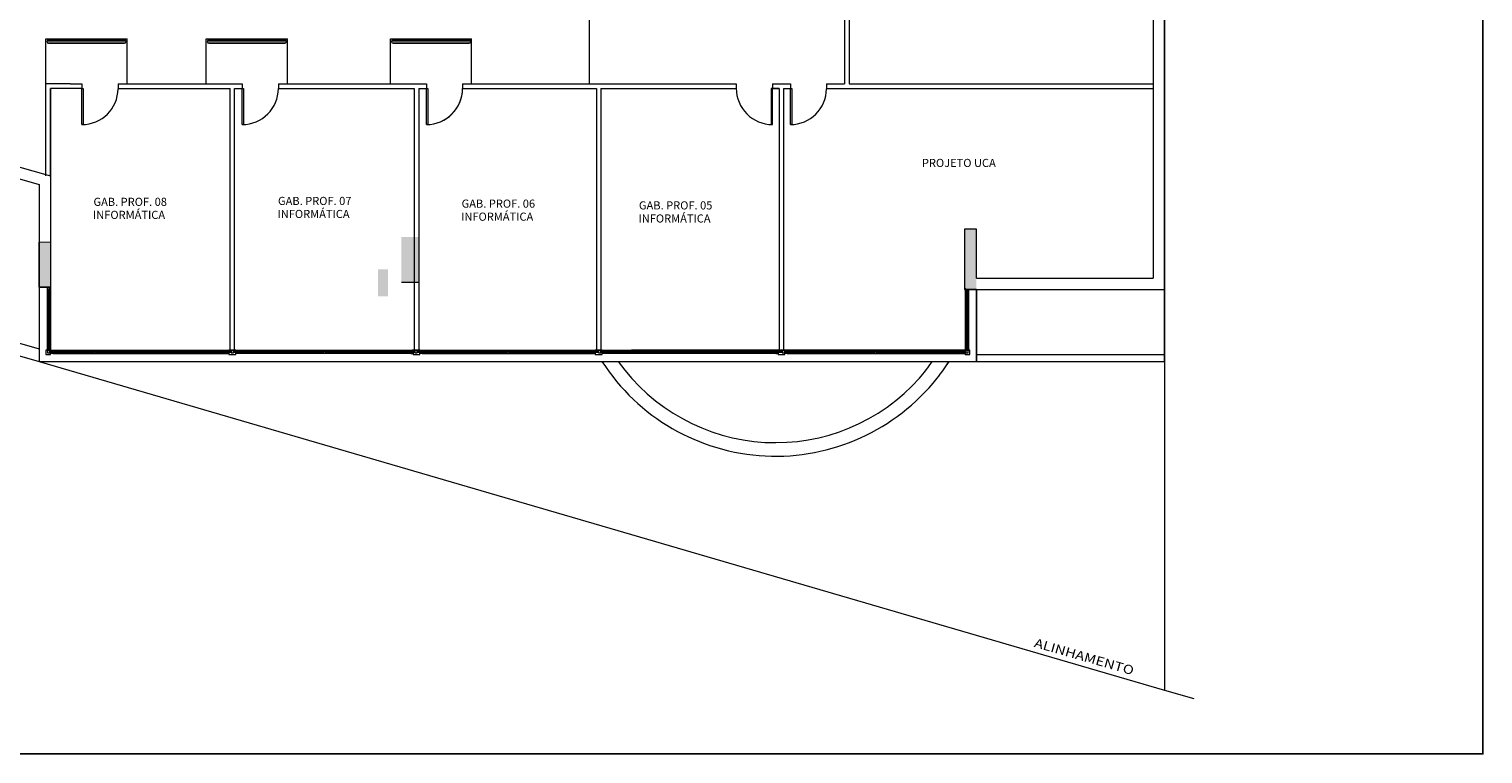
# Model space of a CAD drawing. Units: metres. Extents: x 428 to 634, y -46 to 157.
# Drawn here: x 482 to 514, y 78 to 94 of the extents above; entities that cross this region are included whole.
import ezdxf

# ---------------------------------------------------------------- set-up
doc = ezdxf.new("R2010")
doc.units = ezdxf.units.M
doc.header["$MEASUREMENT"] = 0
doc.layers.get('DEFPOINTS').update_dxf_attribs({"linetype": 'CONTINUOUS'})
doc.layers.add('MOBILIARIO', color=251, linetype='CONTINUOUS', lineweight=13)
doc.styles.add('ARIAL', font='ARIAL.TTF')
doc.styles.add('ROMANS', font='romans')

msp = doc.modelspace()

# ---------------------------------------------------------------- hatches: boundary and pattern name
at = {"layer": 'MOBILIARIO'}
h = msp.add_hatch(color=256, dxfattribs=at)
h.paths.add_polyline_path([(501.642, 97.956), (501.642, 97.706), (502.442, 97.706), (502.442, 97.956)])
h.paths.add_polyline_path([(489.653, 88.946), (489.873, 88.946), (489.873, 88.346), (489.653, 88.346)])
msp.add_hatch(color=256, dxfattribs=at).paths.add_polyline_path([(502.647, 88.5), (502.913, 88.5), (502.913, 89.835), (502.647, 89.835)])

# ---------------------------------------------------------------- linework, layer by layer
at = {"layer": 'DEFPOINTS'}
msp.add_lwpolyline([(514.138, 129.416), (445.966, 129.416), (445.966, 78.207), (514.138, 78.207)], close=True, dxfattribs=at)
at = {"layer": 'MOBILIARIO'}
for p, q in [((506.833, 118.17), (506.833, 88.75)), ((507.083, 118.17), (507.083, 88.5)), ((506.833, 102.07), (506.833, 88.75)), ((507.083, 102.07), (507.083, 88.25)), ((499.992, 101.656), (499.992, 93.056)), ((500.092, 101.656), (500.092, 93.056)), ((507.083, 86.906), (507.083, 100.334)), ((507.083, 100.334), (507.083, 79.621)), ((494.333, 96.782), (494.333, 93.056)), ((482.296, 94.056), (484.094, 94.056)), ((482.296, 93.056), (482.296, 94.056)), ((482.296, 94.056), (484.094, 94.056)), ((482.296, 93.056), (482.296, 94.056)), ((482.318, 94.012), (484.071, 94.011)), ((482.318, 94.012), (484.071, 94.011)), ((482.325, 93.968), (484.062, 93.967)), ((482.325, 93.968), (484.062, 93.967)), ((482.331, 94.028), (484.059, 94.027)), ((482.331, 94.028), (484.059, 94.027)), ((482.354, 94.036), (484.034, 94.036)), ((482.354, 93.956), (484.038, 93.956)), ((484.094, 93.056), (484.094, 94.056)), ((484.094, 93.056), (484.094, 94.056)), ((485.847, 94.056), (487.646, 94.056)), ((485.847, 94.056), (487.646, 94.056)), ((485.848, 93.056), (485.848, 94.056)), ((485.869, 94.012), (487.623, 94.011)), ((485.869, 94.012), (487.623, 94.011)), ((485.877, 93.968), (487.613, 93.967)), ((485.877, 93.968), (487.613, 93.967)), ((485.883, 94.028), (487.61, 94.027)), ((485.883, 94.028), (487.61, 94.027)), ((485.906, 94.036), (487.586, 94.036)), ((485.906, 94.036), (487.586, 94.036)), ((485.906, 93.956), (487.59, 93.956)), ((485.906, 93.956), (487.59, 93.956)), ((487.646, 93.056), (487.646, 94.056)), ((487.646, 93.056), (487.646, 94.056)), ((489.929, 94.056), (491.728, 94.056)), ((489.929, 94.056), (491.728, 94.056)), ((489.93, 93.056), (489.93, 94.056)), ((489.93, 93.056), (489.93, 94.056)), ((489.951, 94.012), (491.705, 94.011)), ((489.951, 94.012), (491.705, 94.011)), ((489.959, 93.968), (491.695, 93.967)), ((489.959, 93.968), (491.695, 93.967)), ((489.964, 94.028), (491.692, 94.027)), ((489.964, 94.028), (491.692, 94.027)), ((489.988, 94.036), (491.668, 94.036)), ((489.988, 94.036), (491.668, 94.036)), ((489.988, 93.956), (491.672, 93.956)), ((489.988, 93.956), (491.672, 93.956)), ((491.728, 93.056), (491.728, 94.056)), ((491.728, 93.056), (491.728, 94.056)), ((485.848, 93.056), (485.848, 93.356)), ((482.296, 91.016), (482.296, 93.056)), ((482.831, 93.056), (482.296, 93.056)), ((482.396, 92.956), (482.396, 88.553)), ((482.396, 91.016), (482.396, 92.956)), ((483.094, 92.956), (482.396, 92.956)), ((482.831, 93.056), (483.094, 93.056)), ((482.831, 93.056), (483.094, 93.056)), ((483.094, 93.056), (483.094, 92.956)), ((483.094, 93.056), (483.094, 92.956)), ((483.894, 93.056), (486.646, 93.056)), ((483.894, 93.056), (483.894, 92.956)), ((483.894, 93.056), (486.646, 93.056)), ((483.894, 93.056), (483.894, 92.956)), ((483.894, 92.956), (486.376, 92.956)), ((483.894, 92.956), (486.376, 92.956)), ((486.376, 87.156), (486.376, 92.956)), ((486.476, 92.956), (486.646, 92.956)), ((486.476, 92.956), (486.646, 92.956)), ((486.476, 87.156), (486.476, 92.956)), ((486.476, 92.956), (486.646, 92.956)), ((486.476, 92.956), (486.646, 92.956)), ((486.646, 93.056), (486.646, 92.956)), ((486.646, 93.056), (486.646, 92.956)), ((486.646, 93.056), (486.646, 92.956)), ((486.646, 93.056), (486.646, 92.956)), ((487.446, 93.056), (487.446, 92.956)), ((487.446, 93.056), (487.446, 92.956)), ((487.446, 93.056), (490.728, 93.056)), ((487.446, 93.056), (490.728, 93.056)), ((487.446, 93.056), (487.446, 92.956)), ((487.446, 93.056), (487.446, 92.956)), ((487.446, 93.056), (490.728, 93.056)), ((487.446, 93.056), (490.728, 93.056)), ((487.446, 92.956), (490.458, 92.956)), ((487.446, 92.956), (490.458, 92.956)), ((490.458, 92.956), (490.458, 87.156)), ((490.558, 92.956), (490.558, 87.156)), ((490.558, 92.956), (490.728, 92.956)), ((490.558, 92.956), (490.728, 92.956)), ((490.558, 92.956), (490.728, 92.956)), ((490.558, 92.956), (490.728, 92.956)), ((490.728, 93.056), (490.728, 92.956)), ((490.728, 93.056), (490.728, 92.956)), ((490.728, 93.056), (490.728, 92.956)), ((490.728, 93.056), (490.728, 92.956)), ((491.528, 93.056), (491.528, 92.956)), ((491.528, 93.056), (491.528, 92.956)), ((491.528, 93.056), (497.593, 93.056)), ((491.528, 93.056), (491.528, 92.956)), ((491.528, 93.056), (491.528, 92.956)), ((491.528, 92.956), (494.493, 92.956)), ((491.528, 92.95), (494.333, 92.956)), ((494.493, 92.956), (494.493, 87.156)), ((494.593, 92.956), (497.593, 92.956)), ((494.593, 92.956), (494.593, 87.156)), ((497.593, 93.056), (497.593, 92.956)), ((497.593, 93.056), (497.593, 92.956)), ((498.393, 93.056), (498.793, 93.056)), ((498.393, 93.056), (498.393, 92.956)), ((498.393, 93.056), (498.393, 92.956)), ((498.393, 92.956), (498.543, 92.956)), ((498.543, 92.956), (498.393, 92.956)), ((498.543, 92.956), (498.393, 92.956)), ((498.543, 92.956), (498.543, 87.156)), ((498.643, 92.956), (498.793, 92.956)), ((498.643, 92.956), (498.643, 87.156)), ((498.643, 92.956), (498.793, 92.956)), ((498.643, 92.956), (498.793, 92.956)), ((498.793, 93.056), (498.793, 92.956)), ((498.793, 93.056), (498.793, 92.956)), ((499.593, 93.056), (499.593, 92.956)), ((499.593, 93.056), (499.992, 93.056)), ((499.593, 92.956), (506.833, 92.956)), ((500.092, 93.056), (506.833, 93.056)), ((478.608, 91.843), (482.146, 90.828)), ((478.608, 91.843), (482.146, 90.828)), ((478.677, 92.084), (482.396, 91.016)), ((478.677, 92.084), (482.396, 91.016)), ((482.146, 90.828), (482.146, 88.55)), ((472.663, 89.909), (482.146, 87.187)), ((472.588, 89.649), (482.146, 86.906)), ((472.588, 89.649), (482.146, 86.906)), ((502.913, 89.835), (502.647, 89.835)), ((502.647, 89.835), (502.647, 88.5)), ((502.913, 88.75), (502.913, 89.835)), ((482.296, 89.553), (482.296, 89.552)), ((482.346, 89.553), (482.346, 89.553)), ((490.173, 88.661), (490.561, 88.663)), ((502.913, 88.75), (506.833, 88.75)), ((502.913, 88.75), (506.833, 88.75)), ((482.146, 88.55), (482.396, 88.553)), ((482.146, 88.552), (482.396, 88.552)), ((482.146, 88.55), (482.146, 86.906)), ((482.146, 88.55), (482.146, 86.906)), ((482.321, 88.553), (482.321, 88.503)), ((482.321, 88.503), (482.371, 88.503)), ((482.321, 88.503), (482.321, 87.206)), ((482.333, 88.502), (482.333, 87.146)), ((482.338, 88.503), (482.338, 87.206)), ((482.348, 88.502), (482.348, 87.146)), ((482.353, 88.503), (482.353, 87.206)), ((482.368, 88.502), (482.368, 87.146)), ((482.371, 88.503), (482.371, 88.553)), ((482.371, 87.206), (482.371, 88.503)), ((482.383, 88.502), (482.383, 87.146)), ((482.396, 88.553), (482.396, 87.156)), ((482.396, 88.553), (482.396, 87.156)), ((502.913, 88.5), (502.647, 88.5)), ((502.647, 88.5), (502.913, 88.5)), ((502.668, 88.527), (502.668, 87.156)), ((502.668, 88.527), (502.668, 87.156)), ((502.668, 88.5), (502.668, 87.156)), ((502.668, 88.5), (502.668, 87.156)), ((502.683, 88.45), (502.683, 87.146)), ((502.693, 88.5), (502.693, 88.45)), ((502.743, 88.5), (502.693, 88.5)), ((502.693, 87.206), (502.693, 88.45)), ((502.693, 88.45), (502.743, 88.45)), ((502.698, 88.45), (502.698, 87.146)), ((502.71, 88.45), (502.71, 87.206)), ((502.718, 88.45), (502.718, 87.146)), ((502.725, 88.45), (502.725, 87.206)), ((502.733, 88.45), (502.733, 87.146)), ((502.743, 88.45), (502.743, 88.5)), ((502.743, 87.206), (502.743, 88.45)), ((502.913, 88.5), (502.913, 86.906)), ((502.913, 88.5), (507.083, 88.5)), ((502.913, 86.906), (502.913, 88.5)), ((502.913, 88.5), (502.913, 86.906)), ((502.913, 88.5), (507.083, 88.5)), ((502.913, 86.906), (502.913, 88.5)), ((507.083, 88.5), (507.083, 79.871)), ((482.396, 87.156), (482.296, 87.156)), ((482.296, 87.156), (482.296, 87.056)), ((482.296, 87.056), (482.396, 87.056)), ((482.321, 87.206), (482.321, 87.156)), ((482.371, 87.206), (482.321, 87.206)), ((482.321, 87.156), (482.371, 87.156)), ((482.331, 87.206), (482.361, 87.206)), ((482.371, 87.156), (482.371, 87.206)), ((482.383, 87.131), (483.35, 87.131)), ((482.383, 87.111), (483.35, 87.111)), ((482.396, 87.156), (502.668, 87.156)), ((482.396, 87.056), (482.396, 87.156)), ((482.396, 87.156), (502.668, 87.156)), ((482.446, 87.131), (486.301, 87.131)), ((482.446, 87.113), (483.368, 87.113)), ((482.446, 87.098), (483.368, 87.098)), ((482.446, 87.081), (486.301, 87.081)), ((483.4, 87.131), (484.368, 87.131)), ((483.4, 87.111), (484.368, 87.111)), ((483.418, 87.113), (484.346, 87.113)), ((483.418, 87.098), (484.346, 87.098)), ((484.396, 87.113), (485.323, 87.113)), ((484.396, 87.098), (485.323, 87.098)), ((484.418, 87.131), (485.385, 87.131)), ((484.418, 87.111), (485.385, 87.111)), ((485.373, 87.113), (486.301, 87.113)), ((485.373, 87.098), (486.301, 87.098)), ((485.435, 87.131), (486.403, 87.131)), ((485.435, 87.111), (486.403, 87.111)), ((486.476, 87.156), (486.376, 87.156)), ((486.453, 87.131), (487.42, 87.131)), ((486.453, 87.111), (487.42, 87.111)), ((490.383, 87.131), (486.551, 87.131)), ((487.471, 87.113), (486.551, 87.113)), ((487.471, 87.098), (486.551, 87.098)), ((490.383, 87.081), (486.551, 87.081)), ((487.47, 87.131), (488.438, 87.131)), ((487.47, 87.111), (488.438, 87.111)), ((488.441, 87.113), (487.521, 87.113)), ((488.441, 87.098), (487.521, 87.098)), ((488.488, 87.131), (489.455, 87.131)), ((488.488, 87.111), (489.455, 87.111)), ((489.411, 87.113), (488.491, 87.113)), ((489.411, 87.098), (488.491, 87.098)), ((490.383, 87.113), (489.461, 87.113)), ((490.383, 87.098), (489.461, 87.098)), ((489.505, 87.131), (490.473, 87.131)), ((489.505, 87.111), (490.473, 87.111)), ((490.558, 87.156), (490.408, 87.156)), ((490.523, 87.131), (491.49, 87.131)), ((490.523, 87.111), (491.49, 87.111)), ((490.633, 87.131), (494.418, 87.131)), ((490.633, 87.113), (491.543, 87.113)), ((490.633, 87.098), (491.543, 87.098)), ((490.633, 87.081), (494.418, 87.081)), ((491.54, 87.131), (492.508, 87.131)), ((491.54, 87.111), (492.508, 87.111)), ((491.593, 87.113), (492.503, 87.113)), ((491.593, 87.098), (492.503, 87.098)), ((492.553, 87.113), (493.463, 87.113)), ((492.553, 87.098), (493.463, 87.098)), ((492.558, 87.131), (493.525, 87.131)), ((492.558, 87.111), (493.525, 87.111)), ((493.513, 87.113), (494.418, 87.113)), ((493.513, 87.098), (494.418, 87.098)), ((493.575, 87.131), (494.543, 87.131)), ((493.575, 87.111), (494.543, 87.111)), ((494.593, 87.131), (495.56, 87.131)), ((494.593, 87.111), (495.56, 87.111)), ((498.468, 87.131), (494.668, 87.131)), ((495.578, 87.113), (494.668, 87.113)), ((495.578, 87.098), (494.668, 87.098)), ((498.468, 87.081), (494.668, 87.081)), ((502.668, 87.156), (495.268, 87.156)), ((495.555, 87.156), (495.705, 87.156)), ((495.61, 87.131), (496.578, 87.131)), ((495.61, 87.111), (496.578, 87.111)), ((496.538, 87.113), (495.628, 87.113)), ((496.538, 87.098), (495.628, 87.098)), ((497.498, 87.113), (496.588, 87.113)), ((497.498, 87.098), (496.588, 87.098)), ((496.628, 87.131), (497.595, 87.131)), ((496.628, 87.111), (497.595, 87.111)), ((498.468, 87.113), (497.548, 87.113)), ((498.468, 87.098), (497.548, 87.098)), ((497.645, 87.131), (498.613, 87.131)), ((497.645, 87.111), (498.613, 87.111)), ((498.663, 87.131), (499.63, 87.131)), ((498.663, 87.111), (499.63, 87.111)), ((498.718, 87.131), (500.643, 87.131)), ((498.718, 87.113), (499.655, 87.113)), ((498.718, 87.098), (499.655, 87.098)), ((498.718, 87.081), (502.618, 87.081)), ((499.68, 87.131), (500.648, 87.131)), ((499.68, 87.111), (500.648, 87.111)), ((499.705, 87.113), (500.643, 87.113)), ((499.705, 87.098), (500.643, 87.098)), ((502.618, 87.131), (500.693, 87.131)), ((500.693, 87.113), (501.63, 87.113)), ((500.693, 87.098), (501.63, 87.098)), ((500.698, 87.131), (501.665, 87.131)), ((500.698, 87.111), (501.665, 87.111)), ((501.68, 87.113), (502.618, 87.113)), ((501.68, 87.098), (502.618, 87.098)), ((501.715, 87.131), (502.683, 87.131)), ((501.715, 87.111), (502.683, 87.111)), ((502.768, 87.156), (502.668, 87.156)), ((502.668, 87.056), (502.668, 87.156)), ((502.668, 87.056), (502.768, 87.056)), ((502.743, 87.206), (502.693, 87.206)), ((502.693, 87.156), (502.693, 87.206)), ((502.693, 87.156), (502.743, 87.156)), ((502.703, 87.206), (502.733, 87.206)), ((502.743, 87.156), (502.743, 87.206)), ((502.768, 87.056), (502.768, 87.156)), ((502.913, 87.056), (507.083, 87.056)), ((502.913, 87.056), (507.083, 87.056)), ((482.146, 86.906), (502.913, 86.906)), ((482.146, 86.906), (502.913, 86.906)), ((482.146, 86.906), (507.083, 79.621)), ((495.268, 86.906), (502.913, 86.906)), ((502.913, 86.906), (507.083, 86.906)), ((502.913, 86.906), (507.083, 86.906)), ((507.083, 79.621), (507.729, 79.436))]:
    msp.add_line(p, q, dxfattribs=at)
for points in [[(483.094, 92.956), (483.124, 92.956), (483.124, 92.156), (483.094, 92.156)], [(483.094, 92.956), (483.124, 92.956), (483.124, 92.156), (483.094, 92.156)], [(486.646, 92.956), (486.676, 92.956), (486.676, 92.156), (486.646, 92.156)], [(486.646, 92.956), (486.676, 92.956), (486.676, 92.156), (486.646, 92.156)], [(486.646, 92.956), (486.676, 92.956), (486.676, 92.156), (486.646, 92.156)], [(486.646, 92.956), (486.676, 92.956), (486.676, 92.156), (486.646, 92.156)], [(490.728, 92.956), (490.758, 92.956), (490.758, 92.156), (490.728, 92.156)], [(490.728, 92.956), (490.758, 92.956), (490.758, 92.156), (490.728, 92.156)], [(490.728, 92.956), (490.758, 92.956), (490.758, 92.156), (490.728, 92.156)], [(490.728, 92.956), (490.758, 92.956), (490.758, 92.156), (490.728, 92.156)], [(498.393, 92.956), (498.363, 92.956), (498.363, 92.156), (498.393, 92.156)], [(498.393, 92.956), (498.363, 92.956), (498.363, 92.156), (498.393, 92.156)], [(498.793, 92.956), (498.823, 92.956), (498.823, 92.156), (498.793, 92.156)], [(498.793, 92.956), (498.823, 92.956), (498.823, 92.156), (498.793, 92.156)], [(482.333, 88.502), (482.383, 88.502), (482.383, 88.552), (482.333, 88.552)], [(502.678, 88.45), (502.728, 88.45), (502.728, 88.5), (502.678, 88.5)], [(482.333, 87.096), (482.383, 87.096), (482.383, 87.146), (482.333, 87.146)], [(482.446, 87.081), (482.396, 87.081), (482.396, 87.131), (482.446, 87.131)], [(483.35, 87.096), (483.4, 87.096), (483.4, 87.146), (483.35, 87.146)], [(483.418, 87.081), (483.368, 87.081), (483.368, 87.131), (483.418, 87.131)], [(484.396, 87.081), (484.346, 87.081), (484.346, 87.131), (484.396, 87.131)], [(484.368, 87.096), (484.418, 87.096), (484.418, 87.146), (484.368, 87.146)], [(485.373, 87.081), (485.323, 87.081), (485.323, 87.131), (485.373, 87.131)], [(485.385, 87.096), (485.435, 87.096), (485.435, 87.146), (485.385, 87.146)], [(486.301, 87.081), (486.351, 87.081), (486.351, 87.131), (486.301, 87.131)], [(486.351, 87.056), (486.501, 87.056), (486.501, 87.156), (486.351, 87.156)], [(486.403, 87.096), (486.453, 87.096), (486.453, 87.146), (486.403, 87.146)], [(486.551, 87.081), (486.501, 87.081), (486.501, 87.131), (486.551, 87.131)], [(487.42, 87.096), (487.47, 87.096), (487.47, 87.146), (487.42, 87.146)], [(487.521, 87.081), (487.471, 87.081), (487.471, 87.131), (487.521, 87.131)], [(488.438, 87.096), (488.488, 87.096), (488.488, 87.146), (488.438, 87.146)], [(488.491, 87.081), (488.441, 87.081), (488.441, 87.131), (488.491, 87.131)], [(489.461, 87.081), (489.411, 87.081), (489.411, 87.131), (489.461, 87.131)], [(489.455, 87.096), (489.505, 87.096), (489.505, 87.146), (489.455, 87.146)], [(490.383, 87.081), (490.433, 87.081), (490.433, 87.131), (490.383, 87.131)], [(490.433, 87.056), (490.583, 87.056), (490.583, 87.156), (490.433, 87.156)], [(490.473, 87.096), (490.523, 87.096), (490.523, 87.146), (490.473, 87.146)], [(490.633, 87.081), (490.583, 87.081), (490.583, 87.131), (490.633, 87.131)], [(491.49, 87.096), (491.54, 87.096), (491.54, 87.146), (491.49, 87.146)], [(491.593, 87.081), (491.543, 87.081), (491.543, 87.131), (491.593, 87.131)], [(492.553, 87.081), (492.503, 87.081), (492.503, 87.131), (492.553, 87.131)], [(492.508, 87.096), (492.558, 87.096), (492.558, 87.146), (492.508, 87.146)], [(493.513, 87.081), (493.463, 87.081), (493.463, 87.131), (493.513, 87.131)], [(493.525, 87.096), (493.575, 87.096), (493.575, 87.146), (493.525, 87.146)], [(494.418, 87.081), (494.468, 87.081), (494.468, 87.131), (494.418, 87.131)], [(494.468, 87.056), (494.618, 87.056), (494.618, 87.156), (494.468, 87.156)], [(494.543, 87.096), (494.593, 87.096), (494.593, 87.146), (494.543, 87.146)], [(494.668, 87.081), (494.618, 87.081), (494.618, 87.131), (494.668, 87.131)], [(495.56, 87.096), (495.61, 87.096), (495.61, 87.146), (495.56, 87.146)], [(495.628, 87.081), (495.578, 87.081), (495.578, 87.131), (495.628, 87.131)], [(496.588, 87.081), (496.538, 87.081), (496.538, 87.131), (496.588, 87.131)], [(496.578, 87.096), (496.628, 87.096), (496.628, 87.146), (496.578, 87.146)], [(497.548, 87.081), (497.498, 87.081), (497.498, 87.131), (497.548, 87.131)], [(497.595, 87.096), (497.645, 87.096), (497.645, 87.146), (497.595, 87.146)], [(498.468, 87.081), (498.518, 87.081), (498.518, 87.131), (498.468, 87.131)], [(498.518, 87.056), (498.668, 87.056), (498.668, 87.156), (498.518, 87.156)], [(498.613, 87.096), (498.663, 87.096), (498.663, 87.146), (498.613, 87.146)], [(498.718, 87.081), (498.668, 87.081), (498.668, 87.131), (498.718, 87.131)], [(499.63, 87.096), (499.68, 87.096), (499.68, 87.146), (499.63, 87.146)], [(499.705, 87.081), (499.655, 87.081), (499.655, 87.131), (499.705, 87.131)], [(500.693, 87.081), (500.643, 87.081), (500.643, 87.131), (500.693, 87.131)], [(500.648, 87.096), (500.698, 87.096), (500.698, 87.146), (500.648, 87.146)], [(501.63, 87.081), (501.68, 87.081), (501.68, 87.131), (501.63, 87.131)], [(501.665, 87.096), (501.715, 87.096), (501.715, 87.146), (501.665, 87.146)], [(502.618, 87.081), (502.668, 87.081), (502.668, 87.131), (502.618, 87.131)], [(502.683, 87.096), (502.733, 87.096), (502.733, 87.146), (502.683, 87.146)]]:
    msp.add_lwpolyline(points, close=True, dxfattribs=at)
msp.add_lwpolyline([(482.396, 88.553), (482.146, 88.55), (482.146, 89.55), (482.396, 89.553), (482.396, 88.553)], dxfattribs=at)
for points in [[(501.653, 86.534, 0.025286), (501.937, 86.906, 0.025286)], [(502.045, 86.534, 0.027615), (502.308, 86.906, 0.027615)]]:
    msp.add_lwpolyline(points, format="xyb", dxfattribs=at)
for centre, radius, start, end in [((482.356, 93.996), 0.04, 89.9669, 269.9669), ((484.034, 93.996), 0.04, 269.9669, 89.9669), ((485.908, 93.996), 0.04, 89.9669, 269.9669), ((485.908, 93.996), 0.04, 89.9669, 269.9669), ((487.586, 93.996), 0.04, 269.9669, 89.9669), ((487.586, 93.996), 0.04, 269.9669, 89.9669), ((489.99, 93.996), 0.04, 89.9669, 269.9669), ((489.99, 93.996), 0.04, 89.9669, 269.9669), ((491.668, 93.996), 0.04, 269.9669, 89.9669), ((491.668, 93.996), 0.04, 269.9669, 89.9669), ((483.094, 92.956), 0.8, 270, 359.5577), ((486.646, 92.956), 0.8, 270, 360), ((486.646, 92.956), 0.8, 270, 360), ((486.646, 92.956), 0.8, 270, 360), ((490.728, 92.956), 0.8, 270, 360), ((490.728, 92.956), 0.8, 270, 359.5577), ((490.728, 92.956), 0.8, 270, 359.5577), ((498.393, 92.956), 0.8, 179.9969, 270.0012), ((498.793, 92.956), 0.8, 270, 359.5575), ((498.464, 89.379), 4.573, 212.7386, 321.5341), ((498.464, 89.379), 4.573, 212.7386, 321.5341), ((498.464, 89.379), 4.273, 215.3644, 318.2624), ((498.464, 89.379), 4.273, 215.3644, 318.2624), ((498.124, 89.524), 4.625, 319.7303, 325.5241), ((498.816, 89.098), 4.123, 321.5565, 327.8837)]:
    msp.add_arc(centre, radius, start, end, dxfattribs=at)
for points in [[(490.173, 88.661), (490.561, 88.663), (490.168, 89.661), (490.556, 89.663)], [(490.173, 88.661), (490.561, 88.663), (490.168, 89.661), (490.556, 89.663)], [(482.146, 88.55), (482.396, 88.553), (482.146, 89.55), (482.396, 89.553)]]:
    msp.add_solid(points, dxfattribs=at)

# ---------------------------------------------------------------- texts
at = {"layer": 'MOBILIARIO', "style": 'ARIAL'}
for s, p in [('PROJETO UCA ', (501.707, 91.215, -1775.015)), ('GAB. PROF. 08', (483.349, 90.353)), ('GAB. PROF. 07', (487.438, 90.373)), ('INFORMÁTICA', (483.339, 90.064)), ('INFORMÁTICA', (487.428, 90.084)), ('GAB. PROF. 06', (491.507, 90.313)), ('INFORMÁTICA', (491.497, 90.024)), ('GAB. PROF. 05', (495.436, 90.274)), ('INFORMÁTICA', (495.427, 89.984))]:
    msp.add_text(s, height=0.18, dxfattribs=at).set_placement(p)
at = {"layer": 'MOBILIARIO', "style": 'ROMANS', "width": 1.2}
msp.add_text('ALINHAMENTO', height=0.2, rotation=343.9825, dxfattribs=at).set_placement((504.178, 80.582))

doc.saveas('drawing.dxf')
